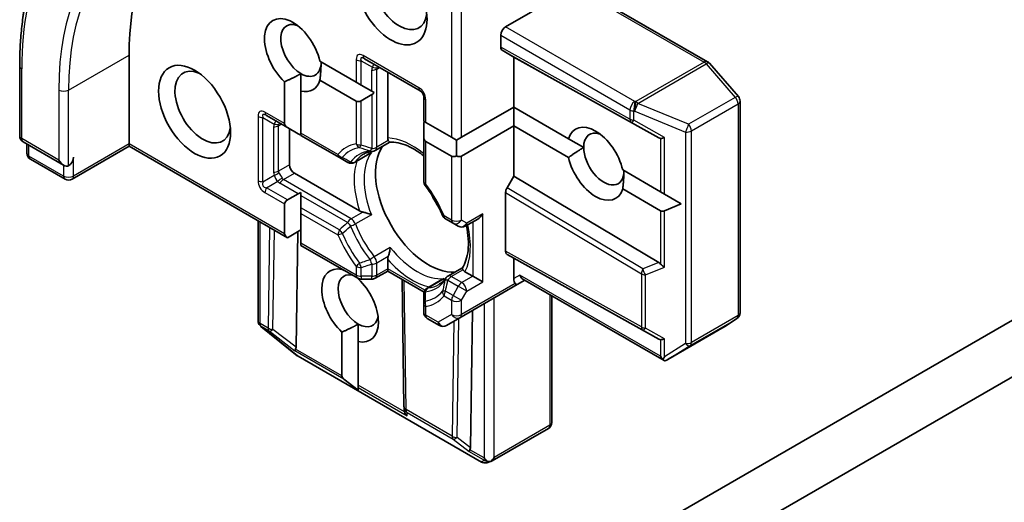
# Model space of a CAD drawing. Units: millimetres. Extents: x 72 to 10875, y 40 to 2569.
# Drawn here: x 1353 to 1395, y 871 to 892 of the extents above; entities that cross this region are included whole.
import ezdxf

# ---------------------------------------------------------------- set-up
doc = ezdxf.new("R2010")
doc.units = ezdxf.units.MM
doc.header["$LTSCALE"] = 5
doc.layers.add('Visible (ISO)', color=7, linetype='Continuous', lineweight=35)
doc.layers.add('Visible Narrow (ISO)', color=7, linetype='Continuous', lineweight=25)

msp = doc.modelspace()

# ---------------------------------------------------------------- linework, layer by layer
at = {"layer": 'Visible (ISO)'}
for p, q in [((1353.0882, 892.1314), (1353.4402, 894.7724)), ((1376.9295, 893.5446), (1373.9514, 891.8253)), ((1382.6781, 890.3177), (1377.8933, 893.0801)), ((1373.7393, 890.9469), (1373.7393, 891.4578)), ((1374.305, 890.5189), (1373.8015, 890.8096)), ((1357.688, 886.763), (1357.688, 890.6005)), ((1365.9298, 890.3328), (1367.4996, 889.4265)), ((1367.8618, 890.4422), (1370.2659, 889.0541)), ((1380.5651, 887.0295), (1374.305, 890.5189)), ((1374.305, 888.3551), (1374.305, 890.5189)), ((1352.9607, 887.1145), (1352.9607, 890.1356)), ((1368.8603, 887.0222), (1368.8603, 889.8657)), ((1384.007, 888.8084), (1382.7549, 890.2543)), ((1364.4055, 887.6401), (1364.4055, 889.4528)), ((1365.1126, 889.0446), (1365.1126, 889.8007)), ((1367.4996, 888.61), (1365.9298, 889.5163)), ((1367.4996, 889.4265), (1367.7118, 889.304)), ((1365.1126, 889.0446), (1365.1126, 887.2319)), ((1367.7118, 889.304), (1368.1703, 889.0393)), ((1368.1703, 889.0393), (1368.2755, 888.9785)), ((1367.7118, 888.631), (1368.1703, 888.8958)), ((1370.4159, 888.7943), (1370.4159, 887.7428)), ((1384.0802, 879.4702), (1384.0802, 888.612)), ((1372.0423, 887.0487), (1374.305, 888.3551)), ((1374.305, 888.3551), (1376.6698, 886.9898)), ((1374.305, 887.5386), (1374.305, 888.3551)), ((1363.6191, 887.9927), (1364.5298, 887.4669)), ((1370.4159, 887.7428), (1370.5038, 887.692)), ((1364.5298, 887.4669), (1364.9884, 887.2021)), ((1364.6176, 885.8648), (1364.6176, 887.4162)), ((1370.4159, 887.0698), (1370.4159, 887.5993)), ((1370.5038, 887.692), (1371.618, 887.0487)), ((1374.305, 887.5386), (1372.0423, 886.2322)), ((1376.6698, 886.1733), (1374.305, 887.5386)), ((1374.305, 885.3749), (1374.305, 887.5386)), ((1365.1126, 887.2319), (1365.1126, 887.1304)), ((1365.1126, 887.1304), (1366.7728, 886.1719)), ((1370.4159, 887.0698), (1370.4159, 885.1527)), ((1371.618, 886.2322), (1370.5038, 886.8755)), ((1371.618, 887.0487), (1371.8301, 886.9263)), ((1371.8301, 886.9263), (1372.0423, 887.0487)), ((1371.8301, 886.2533), (1371.8301, 886.9263)), ((1377.3247, 886.6117), (1376.6698, 886.9898)), ((1353.1107, 886.8547), (1354.8596, 885.845)), ((1353.2711, 886.3638), (1353.2711, 886.7621)), ((1357.688, 886.6615), (1355.2217, 885.2376)), ((1357.688, 886.6615), (1357.688, 886.763)), ((1364.5298, 882.7114), (1357.688, 886.6615)), ((1368.9512, 886.8445), (1368.3203, 886.4803)), ((1354.9217, 885.2376), (1353.4211, 886.104)), ((1366.7728, 886.1719), (1367.1295, 885.9659)), ((1367.4295, 885.9659), (1368.0639, 886.3322)), ((1379.0113, 885.638), (1380.6454, 884.6945)), ((1367.6458, 883.8716), (1364.8298, 885.4974)), ((1374.0136, 884.8702), (1374.305, 885.3749)), ((1380.5651, 881.6357), (1374.305, 885.3749)), ((1380.6454, 883.878), (1379.0113, 884.8215)), ((1364.5298, 884.3444), (1364.9884, 884.6092)), ((1365.1126, 884.6589), (1365.1126, 884.5374)), ((1365.1126, 884.5374), (1365.1126, 884.0079)), ((1373.9514, 882.1288), (1373.9514, 884.6611)), ((1380.6454, 884.6945), (1380.8151, 884.5965)), ((1381.5411, 884.1774), (1380.8151, 884.5965)), ((1364.4055, 882.8846), (1364.4055, 884.1712)), ((1365.1126, 884.0079), (1365.1126, 883.7629)), ((1381.5411, 884.1774), (1380.8151, 883.878)), ((1365.1126, 883.7629), (1365.1126, 882.4764)), ((1371.3548, 883.5264), (1371.6801, 883.3386)), ((1372.2094, 883.2063), (1372.7494, 883.518)), ((1363.257, 879.1287), (1363.257, 883.4463)), ((1364.5298, 882.7114), (1365.1126, 883.0479)), ((1371.6801, 883.3386), (1371.9094, 883.2063)), ((1364.8984, 877.9843), (1364.9736, 882.9677)), ((1365.1126, 882.4764), (1365.1126, 882.3749)), ((1367.5618, 880.9609), (1365.1126, 882.3749)), ((1368.8603, 881.3741), (1368.8603, 881.768)), ((1374.305, 881.8232), (1374.0136, 881.9914)), ((1374.305, 880.9448), (1374.305, 881.8232)), ((1374.305, 881.8232), (1380.5651, 878.3338)), ((1400.1912, 881.6634), (1354.9364, 855.5355)), ((1366.8804, 881.3379), (1366.8804, 881.3543)), ((1368.8603, 881.3741), (1368.8603, 881.2726)), ((1372.0876, 881.4121), (1371.4567, 881.0478)), ((1367.5875, 880.9476), (1367.5875, 880.9296)), ((1367.7118, 880.9207), (1368.1703, 880.9207)), ((1368.8603, 881.2726), (1368.3203, 880.9609)), ((1370.4305, 880.3661), (1368.8603, 881.2726)), ((1369.5628, 875.402), (1369.481, 880.9143)), ((1372.5372, 881.0475), (1372.1961, 881.2445)), ((1372.5372, 881.0475), (1372.9615, 880.8025)), ((1380.7989, 877.4009), (1374.695, 880.925)), ((1370.5659, 880.5335), (1371.2003, 880.8998)), ((1371.9801, 879.2562), (1374.455, 880.685)), ((1374.455, 880.685), (1374.7828, 880.8743)), ((1370.4159, 880.2737), (1370.4159, 879.8619)), ((1375.9485, 880.2013), (1375.9485, 874.7306)), ((1370.4159, 879.8619), (1370.4159, 879.4862)), ((1371.0973, 878.9197), (1370.5659, 879.2264)), ((1371.3973, 878.9197), (1371.9801, 879.2562)), ((1372.4291, 873.6364), (1372.5186, 879.567)), ((1383.4057, 878.8634), (1383.9455, 879.2199)), ((1363.349, 878.9126), (1363.3644, 878.8977)), ((1364.9491, 877.6154), (1363.3839, 878.8805)), ((1367.5875, 878.226), (1367.5875, 878.9822)), ((1380.9583, 877.4498), (1383.3904, 878.854)), ((1366.8804, 876.7473), (1366.8804, 878.6342)), ((1358.9608, 855.4095), (1397.9931, 877.9448)), ((1367.5875, 878.226), (1367.5875, 876.339)), ((1372.9047, 873.018), (1364.9877, 877.5889)), ((1367.5875, 876.1213), (1366.9652, 876.6003)), ((1367.5875, 876.339), (1367.5875, 876.2411)), ((1367.5875, 876.1213), (1367.5875, 876.2411)), ((1369.5701, 875.2712), (1369.5633, 875.3891)), ((1375.7985, 874.4708), (1373.3664, 873.0666)), ((1373.333, 873.0518), (1373.146, 872.9921))]:
    msp.add_line(p, q, dxfattribs=at)
for centre, start, end in [((1382.5281, 890.0579), 40.89339, 60), ((1370.1159, 888.7943), 0, 60), ((1383.7802, 888.612), 0, 40.89339), ((1353.2607, 887.1145), 180, 240), ((1368.1703, 886.7401), 275.81979, 300), ((1353.5711, 886.3638), 180, 240), ((1367.2795, 886.2258), 240, 300), ((1355.0717, 885.4974), 240, 300), ((1370.7159, 885.1527), 180, 216.84747), ((1371.5048, 883.7863), 203.15252, 240), ((1372.0594, 883.4661), 240, 300), ((1367.7118, 881.2207), 240, 270), ((1368.1703, 881.2207), 270, 300), ((1371.6067, 880.788), 120, 144.18021), ((1370.7159, 880.2737), 120, 180.00001), ((1370.7159, 879.4862), 180, 240), ((1383.7802, 879.4702), 303.43562, 0), ((1363.557, 879.1287), 180, 226.10211), ((1363.5725, 879.1138), 226.10211, 231.05172), ((1371.2473, 879.1795), 240, 300), ((1383.2404, 879.1138), 300, 303.43562), ((1365.1377, 877.8487), 231.05172, 240), ((1369.8628, 875.4064), 180.84996, 183.31121), ((1375.6485, 874.7306), 300, 0), ((1373.0547, 873.2778), 240, 287.72814)]:
    msp.add_arc(centre, 0.3, start, end, dxfattribs=at)
for centre, major_axis, ratio, start_param, end_param in [((1368.2946, 884.4768), (-7.5, 12.9904), 0.5773503, 0.177095, 0.7853982), ((1369.0017, 893.05), (1.1, -1.9053), 0.5773503, 3.8470257, 7.9104954), ((1369.3553, 893.2541), (0.85, -1.4722), 0.5773503, 4.1189104, 6.9305928), ((1364.7591, 890.6005), (-0.8648, 1.4978), 0.5773503, 4.2202783, 8.3460923), ((1365.1126, 890.8046), (-0.6147, 1.0648), 0.5773503, 5.6847778, 8.6393798), ((1373.9514, 891.5803), (0.15, 0.2598), 0.5773503, 0.7853982, 2.3561945), ((1373.9514, 891.0694), (-0.15, -0.2598), 0.5773503, 5.4976379, 6.2831107), ((1365.1126, 890.8046), (0.6148, -1.0648), 0.5773503, 5.4977871, 7.0685835), ((1360.87, 888.3551), (0.85, -1.4722), 0.5773503, 2.4941852, 6.9305928), ((1364.7591, 890.6005), (0.8648, -1.4978), 0.5773503, 5.7910746, 6.775296), ((1367.7118, 888.9774), (-0.2121, -0.3674), 0.5773503, 0, 0.7853982), ((1368.1703, 889.2422), (-0.2121, -0.3674), 0.5773503, 0.7853982, 1.1437177), ((1370.7159, 887.7725), (-0.2121, -0.3674), 0.5773503, 5.1394676, 5.4977871), ((1364.8298, 887.6401), (-0.4243, 0), 0.5773503, 0, 0.7853982), ((1377.8405, 885.9057), (-0.8648, 1.4978), 0.5773503, 4.2202783, 6.775296), ((1378.1941, 886.1098), (-0.6148, 1.0648), 0.5773503, 5.6847778, 7.0685835), ((1365.2884, 887.3753), (-0.4243, 0), 0.5773503, 0.7853982, 1.1437177), ((1370.7159, 887.243), (-0.2121, -0.3674), 0.5773503, 5.4977871, 6.2831853), ((1380.3626, 887.4888), (0.3227, -0.477), 0.3026251, 5.7431201, 6.0602861), ((1380.8575, 887.2087), (-0.2921, -0.1703), 0.4024987, 0.5548759, 1.1983771), ((1370.628, 884.191), (-1.625, 2.8146), 0.5773503, 0.265163, 2.8764297), ((1378.1941, 886.1098), (0.6148, -1.0648), 0.5773503, 3.9269908, 7.0685835), ((1354.8596, 886.1914), (0.2121, -0.3674), 0.5773503, 4.712389, 6.2831853), ((1355.0717, 886.069), (-0.15, -0.2598), 0.5773503, 0.7853982, 2.3561945), ((1371.8301, 886.5997), (-0.2121, -0.3674), 0.5773503, 0, 0.7853982), ((1371.8301, 886.5997), (0.2121, -0.3674), 0.5773503, 5.4977871, 6.2831853), ((1377.8405, 885.9057), (0.8648, -1.4978), 0.5773503, 4.2202783, 6.775296), ((1364.8298, 885.7424), (0.15, -0.2598), 0.5773503, 3.9269908, 5.4977871), ((1374.1636, 884.7835), (0.15, 0.2598), 0.5773503, 1.5705724, 2.3560452), ((1364.8298, 884.1712), (-0.4243, 0), 0.5773503, 5.4977871, 6.2831853), ((1365.2884, 884.436), (-0.4243, 0), 0.5773503, 5.1394676, 5.4977871), ((1371.7241, 884.8238), (-0.85, 1.4722), 0.5773503, 1.40444, 1.7371527), ((1372.7494, 883.8644), (-0.2121, -0.3674), 0.5773503, 0.7853982, 1.5707963), ((1380.8575, 884.2454), (-0.2121, -0.3674), 0.5773503, 0, 0.6435011), ((1364.8298, 882.8846), (-0.4243, 0), 0.5773503, 0, 0.7853982), ((1374.1636, 882.2513), (-0.15, -0.2598), 0.5773503, 5.4976379, 6.2831107), ((1367.2339, 879.7819), (-0.8648, 1.4978), 0.5773503, 5.7910746, 8.3460923), ((1380.3626, 881.4103), (-0.3524, 0.0354), 0.8001954, 3.8652209, 4.1823869), ((1380.8575, 881.6088), (-0.2848, 0.1926), 0.4900103, 1.1054507, 1.7489518), ((1367.5875, 879.9861), (-0.6147, 1.0648), 0.5773503, 5.7946065, 8.6393798), ((1367.2339, 879.7819), (0.8648, -1.4978), 0.5773503, 5.7910746, 8.3460923), ((1374.5171, 881.0673), (0.0975, 0.3639), 0.5176381, 2.0484546, 2.8338528), ((1374.7828, 881.2207), (0, -0.32), 0.7174389, 5.1050881, 5.8904862), ((1374.305, 880.9448), (0.15, -0.2598), 0.2391463, 5.4977871, 6.2831853), ((1367.5875, 879.9861), (0.6148, -1.0648), 0.5773503, 5.4977871, 6.8815928), ((1364.6019, 878.3894), (0.2517, -0.518), 0.3026251, 0.2228992, 0.5400652), ((1380.3626, 878.7931), (0.3227, -0.477), 0.3026251, 5.7431201, 6.0602861), ((1380.8575, 878.513), (-0.2921, -0.1703), 0.4024987, 0.5548759, 1.1983771), ((1365.0212, 878.0656), (0.1674, 0.2497), 0.1137262, 2.3638175, 3.0073186), ((1380.8575, 877.7135), (0.2121, -0.3674), 0.5773503, 4.712389, 5.1214592), ((1380.8575, 877.7398), (-0.2971, -0.5358), 0.0782185, 1.0542996, 1.2887308), ((1380.8203, 877.7165), (-0.4917, -0.2954), 0.5227383, 1.297431, 1.5721578), ((1367.3046, 876.7473), (-0.4243, 0), 0.5773503, 0, 0.6435011), ((1369.866, 875.3501), (-0.1456, -0.3229), 0.8001954, 5.2907241, 5.5595571), ((1369.8709, 875.2657), (-0.1668, 0.2706), 0.9268026, 1.3125137, 1.9560148), ((1372.5519, 873.7178), (0.1674, 0.2497), 0.1137262, 2.3638175, 3.0073186), ((1372.1325, 874.0415), (0.2517, -0.518), 0.3026251, 0.2228992, 0.5400652), ((1373.2443, 873.318), (0.2121, -0.3674), 0.5773503, 4.712389, 5.121459), ((1373.2216, 873.3312), (0.3735, -0.0401), 0.7530193, 4.3231182, 4.5575493), ((1373.2443, 873.3425), (-0.2121, -0.3674), 0.5773503, 1.0254777, 1.5707963), ((1373.2284, 873.3333), (0.1217, -0.275), 0.7530193, 6.1238818, 6.3639614)]:
    msp.add_ellipse(centre, major_axis=major_axis, ratio=ratio, start_param=start_param, end_param=end_param, dxfattribs=at)
msp.add_ellipse((1360.5164, 888.151), major_axis=(1.1, -1.9053), ratio=0.5773503, dxfattribs=at)
for points, knots in [([(1352.9607, 890.1356), (1352.9607, 890.2737), (1352.9624, 890.4109), (1352.9692, 890.6834), (1352.9743, 890.8186), (1352.9879, 891.087), (1352.9964, 891.2202), (1353.0168, 891.4844), (1353.0287, 891.6154), (1353.0559, 891.8751), (1353.0712, 892.0039), (1353.0882, 892.1314)], [3.14159265, 3.14159265, 3.14159265, 3.14159265, 3.16997972, 3.16997972, 3.19836678, 3.19836678, 3.22675384, 3.22675384, 3.25514091, 3.25514091, 3.28352797, 3.28352797, 3.28352797, 3.28352797]), ([(1368.8857, 886.9081), (1368.8827, 886.9135), (1368.88, 886.9191), (1368.8668, 886.9507), (1368.8603, 886.9877), (1368.8603, 887.0222)], [0.125076059, 0.125076059, 0.125076059, 0.125076059, 0.127814785, 0.127814785, 0.140513066, 0.140513066, 0.140513066, 0.140513066]), ([(1368.9472, 886.8443), (1368.9429, 886.8441), (1368.9382, 886.8454), (1368.9218, 886.855), (1368.9089, 886.8698), (1368.8921, 886.8969), (1368.8889, 886.9023), (1368.8857, 886.9081)], [0.015501113, 0.015501113, 0.015501113, 0.015501113, 0.023175232, 0.023175232, 0.04048552, 0.04048552, 0.044385084, 0.044385084, 0.044385084, 0.044385084]), ([(1367.8181, 886.3215), (1367.8405, 886.3344), (1367.8635, 886.3464), (1367.9107, 886.3683), (1367.9348, 886.3783), (1367.9844, 886.3964), (1368.0099, 886.4044), (1368.0621, 886.4186), (1368.0889, 886.4246), (1368.1438, 886.4347), (1368.1719, 886.4387), (1368.2008, 886.4416)], [3.92699082, 3.92699082, 3.92699082, 3.92699082, 3.9777205, 3.9777205, 4.02845019, 4.02845019, 4.07917987, 4.07917987, 4.12990956, 4.12990956, 4.18063924, 4.18063924, 4.18063924, 4.18063924]), ([(1368.9472, 886.8443), (1369.0598, 886.8502), (1369.1823, 886.8403), (1369.4433, 886.7851), (1369.5816, 886.7397), (1369.8669, 886.6129), (1370.0138, 886.5315), (1370.2463, 886.3764), (1370.3313, 886.3142), (1370.4159, 886.2467)], [4.21329134, 4.21329134, 4.21329134, 4.21329134, 4.40555329, 4.40555329, 4.59781524, 4.59781524, 4.79007719, 4.79007719, 4.90068439, 4.90068439, 4.90068439, 4.90068439]), ([(1368.0639, 886.3322), (1368.0937, 886.3494), (1368.1225, 886.3696), (1368.1506, 886.3929), (1368.1514, 886.3936), (1368.1523, 886.3943)], [0.1012443086, 0.1012443086, 0.1012443086, 0.1012443086, 0.109993893, 0.109993893, 0.1102699567, 0.1102699567, 0.1102699567, 0.1102699567]), ([(1371.229, 883.6683), (1371.1898, 883.7599), (1371.1482, 883.8511), (1371.0603, 884.0321), (1371.014, 884.1218), (1370.917, 884.2994), (1370.8664, 884.3871), (1370.7611, 884.5598), (1370.7065, 884.6448), (1370.5937, 884.8115), (1370.5356, 884.8931), (1370.4758, 884.9728)], [0.58033164, 0.58033164, 0.58033164, 0.58033164, 0.66235825, 0.66235825, 0.74438486, 0.74438486, 0.82641147, 0.82641147, 0.90843808, 0.90843808, 0.99046469, 0.99046469, 0.99046469, 0.99046469]), ([(1367.7827, 883.8218), (1367.7735, 883.8237), (1367.7647, 883.8257), (1367.7176, 883.8377), (1367.6757, 883.8543), (1367.6458, 883.8716)], [0.125076059, 0.125076059, 0.125076059, 0.125076059, 0.127814785, 0.127814785, 0.140513066, 0.140513066, 0.140513066, 0.140513066]), ([(1368.1523, 883.7033), (1368.1514, 883.7037), (1368.1506, 883.7041), (1368.0909, 883.7303), (1368.0242, 883.7549), (1367.907, 883.7918), (1367.8579, 883.8052), (1367.8027, 883.8177), (1367.7926, 883.8198), (1367.7827, 883.8218)], [-0.000337696, -0.000337696, -0.000337696, -0.000337696, 0, 0, 0.023175232, 0.023175232, 0.04048552, 0.04048552, 0.044385084, 0.044385084, 0.044385084, 0.044385084]), ([(1372.256, 883.2331), (1372.2569, 883.2286), (1372.2579, 883.2241), (1372.299, 883.0288), (1372.3249, 882.8428), (1372.3478, 882.4889), (1372.3449, 882.3209), (1372.3121, 882.0104), (1372.2822, 881.8679), (1372.1995, 881.6143), (1372.1468, 881.5033), (1372.0854, 881.4087)], [6.00870701, 6.00870701, 6.00870701, 6.00870701, 6.01323515, 6.01323515, 6.2054971, 6.2054971, 6.39775905, 6.39775905, 6.590021, 6.590021, 6.78228295, 6.78228295, 6.78228295, 6.78228295]), ([(1368.8857, 881.9115), (1368.8889, 881.921), (1368.8921, 881.9308), (1368.9089, 881.9849), (1368.9218, 882.0341), (1368.9484, 882.1541), (1368.9605, 882.2241), (1368.9676, 882.2889), (1368.9677, 882.2898), (1368.9678, 882.2908)], [0.073709419, 0.073709419, 0.073709419, 0.073709419, 0.076897284, 0.076897284, 0.091048315, 0.091048315, 0.109993893, 0.109993893, 0.110269957, 0.110269957, 0.110269957, 0.110269957]), ([(1368.8603, 881.768), (1368.8603, 881.8026), (1368.8668, 881.8471), (1368.88, 881.8939), (1368.8827, 881.9026), (1368.8857, 881.9115)], [0.046570546, 0.046570546, 0.046570546, 0.046570546, 0.059268827, 0.059268827, 0.062007553, 0.062007553, 0.062007553, 0.062007553]), ([(1372.1099, 881.3235), (1372.1065, 881.3292), (1372.1034, 881.3347), (1372.0883, 881.3628), (1372.082, 881.3813), (1372.0819, 881.4004), (1372.0831, 881.4051), (1372.0854, 881.4087)], [0.073709419, 0.073709419, 0.073709419, 0.073709419, 0.076897284, 0.076897284, 0.091048315, 0.091048315, 0.097321849, 0.097321849, 0.097321849, 0.097321849]), ([(1371.3635, 880.9636), (1371.3465, 880.9401), (1371.329, 880.9177), (1371.2928, 880.8752), (1371.2742, 880.8551), (1371.2359, 880.8169), (1371.2162, 880.7989), (1371.1757, 880.7649), (1371.155, 880.749), (1371.1124, 880.7192), (1371.0905, 880.7052), (1371.0681, 880.6923)], [0.53174974, 0.53174974, 0.53174974, 0.53174974, 0.58247942, 0.58247942, 0.63320911, 0.63320911, 0.68393879, 0.68393879, 0.73466848, 0.73466848, 0.78539816, 0.78539816, 0.78539816, 0.78539816]), ([(1371.2983, 880.9453), (1371.2973, 880.9449), (1371.2962, 880.9445), (1371.262, 880.9319), (1371.2301, 880.917), (1371.2003, 880.8998)], [-0.000337696, -0.000337696, -0.000337696, -0.000337696, 0, 0, 0.010702954, 0.010702954, 0.010702954, 0.010702954]), ([(1372.1961, 881.2445), (1372.1661, 881.2617), (1372.1374, 881.2859), (1372.1166, 881.3131), (1372.1131, 881.3182), (1372.1099, 881.3235)], [0.046570546, 0.046570546, 0.046570546, 0.046570546, 0.059268827, 0.059268827, 0.062007553, 0.062007553, 0.062007553, 0.062007553]), ([(1380.7473, 877.455), (1380.75, 877.4505), (1380.7527, 877.4463), (1380.7681, 877.4246), (1380.7852, 877.4084), (1380.8114, 877.394), (1380.8244, 877.3899), (1380.8363, 877.3893)], [0.250886766, 0.250886766, 0.250886766, 0.250886766, 0.252877969, 0.252877969, 0.261958418, 0.261958418, 0.268388032, 0.268388032, 0.268388032, 0.268388032]), ([(1373.1341, 873.0595), (1373.1397, 873.0574), (1373.1454, 873.0555), (1373.1816, 873.0444), (1373.2138, 873.0395), (1373.2665, 873.0391), (1373.2929, 873.0419), (1373.3157, 873.0473)], [0.381031219, 0.381031219, 0.381031219, 0.381031219, 0.382741903, 0.382741903, 0.391761654, 0.391761654, 0.398553638, 0.398553638, 0.398553638, 0.398553638])]:
    msp.add_open_spline(points, degree=3, knots=knots, dxfattribs=at)
for points in [[(1365.982, 890.3027), (1365.982, 889.9547), (1365.9298, 889.5163)], [(1365.1126, 889.8007), (1364.8113, 889.6268), (1364.4055, 889.4528)], [(1376.6698, 886.1733), (1377.0234, 886.4377), (1377.3247, 886.6117)], [(1379.0635, 885.6078), (1379.0635, 885.2599), (1379.0113, 884.8215)], [(1366.8804, 881.3379), (1366.9399, 881.3123), (1366.9972, 881.2868)], [(1367.5875, 878.9822), (1367.2862, 878.8082), (1366.8804, 878.6342)]]:
    msp.add_open_spline(points, degree=2, dxfattribs=at)
at = {"layer": 'Visible Narrow (ISO)'}
for p, q in [((1372.0423, 887.0487), (1372.0423, 895.0504)), ((1371.618, 894.704), (1371.618, 887.0487)), ((1377.7433, 893.0653), (1382.5281, 890.3028)), ((1379.5376, 888.6001), (1373.9514, 891.8253)), ((1373.7393, 891.4578), (1379.3255, 888.2327)), ((1379.3255, 887.8332), (1373.7393, 890.9469)), ((1373.8015, 890.8096), (1379.3902, 887.6944)), ((1355.0717, 889.09), (1357.688, 890.6005)), ((1367.4996, 890.4063), (1367.4996, 889.4265)), ((1367.7118, 889.304), (1367.7118, 890.3556)), ((1367.7118, 890.3556), (1368.1992, 890.0741)), ((1370.2038, 889.1914), (1367.7996, 890.5795)), ((1382.5281, 890.3028), (1379.5737, 888.5971)), ((1353.0486, 886.992), (1353.0486, 890.0131)), ((1368.1703, 889.0393), (1368.1703, 889.9473)), ((1368.3825, 889.998), (1368.5067, 890.0698)), ((1368.3825, 886.6176), (1368.3825, 889.998)), ((1379.6686, 888.5165), (1382.6229, 890.2222)), ((1382.6229, 890.2222), (1383.8751, 888.7763)), ((1354.6474, 889.09), (1354.6474, 886.069)), ((1355.0717, 885.824), (1355.0717, 889.09)), ((1367.4996, 888.61), (1367.4996, 886.7647)), ((1367.7118, 886.714), (1367.7118, 888.631)), ((1368.1703, 888.8958), (1368.1703, 886.5669)), ((1370.5038, 887.692), (1370.5038, 888.6718)), ((1379.5737, 888.5971), (1379.5376, 888.6001)), ((1383.8751, 888.7763), (1381.8598, 887.6128)), ((1379.3255, 888.2327), (1379.3255, 887.8332)), ((1379.4952, 888.1837), (1379.5313, 888.1807)), ((1379.4952, 887.7842), (1379.4952, 888.1837)), ((1379.5313, 888.1807), (1381.7226, 887.277)), ((1381.8598, 887.6128), (1379.6686, 888.5165)), ((1381.9771, 887.326), (1383.9924, 888.4895)), ((1383.9924, 888.4895), (1383.9924, 879.3477)), ((1363.257, 887.9568), (1363.257, 885.1807)), ((1363.4691, 885.13), (1363.4691, 887.9061)), ((1363.4691, 887.9061), (1363.9566, 887.6246)), ((1364.4055, 887.6401), (1363.557, 888.13)), ((1380.8151, 887.0372), (1379.4952, 887.7842)), ((1363.9277, 887.4978), (1363.9277, 885.5382)), ((1364.1398, 887.5486), (1364.2641, 887.6203)), ((1364.1398, 885.589), (1364.1398, 887.5486)), ((1379.3902, 887.6944), (1380.5651, 887.0295)), ((1381.9771, 878.1842), (1381.9771, 887.326)), ((1354.6474, 886.069), (1353.0486, 886.992)), ((1366.7107, 886.3092), (1365.1126, 887.2319)), ((1368.8857, 886.9081), (1368.3825, 886.6176)), ((1370.5038, 885.0302), (1370.5038, 886.8755)), ((1380.6454, 887.002), (1380.6454, 884.6945)), ((1380.8151, 884.5965), (1380.8151, 887.0372)), ((1381.7226, 887.277), (1381.7226, 878.1352)), ((1353.3589, 886.2413), (1353.3589, 886.7114)), ((1357.688, 886.763), (1355.2838, 885.3749)), ((1364.4055, 882.8846), (1357.688, 886.763)), ((1354.8596, 885.3749), (1353.3589, 886.2413)), ((1355.2838, 885.3749), (1355.2838, 886.1914)), ((1367.4623, 885.996), (1368.1523, 886.3943)), ((1371.618, 886.2322), (1371.618, 883.476)), ((1372.0423, 883.476), (1372.0423, 886.2322)), ((1354.8596, 885.845), (1354.8596, 885.3749)), ((1364.6176, 885.8648), (1364.1398, 885.589)), ((1363.4691, 885.13), (1363.9566, 885.4114)), ((1364.352, 885.2215), (1364.8298, 885.4974)), ((1367.2795, 883.5313), (1364.352, 885.2215)), ((1363.6191, 884.8702), (1364.1066, 885.1516)), ((1364.5298, 884.3444), (1363.6191, 884.8702)), ((1364.9884, 884.6092), (1364.202, 885.0632)), ((1379.8852, 881.3631), (1374.0136, 884.8702)), ((1363.557, 884.6611), (1364.4055, 884.1712)), ((1365.1126, 884.5374), (1367.1295, 883.373)), ((1373.9514, 884.6611), (1379.8204, 881.1555)), ((1366.7728, 883.0494), (1365.1126, 884.0079)), ((1365.1126, 883.7629), (1366.7107, 882.8403)), ((1367.7827, 883.8218), (1367.2795, 883.5313)), ((1368.1523, 883.7033), (1367.4623, 883.305)), ((1371.618, 883.476), (1371.2927, 883.6638)), ((1372.2716, 883.3436), (1372.0423, 883.476)), ((1372.9615, 883.7419), (1372.2716, 883.3436)), ((1372.9615, 880.8025), (1372.9615, 883.7419)), ((1380.6454, 883.878), (1380.6454, 881.5705)), ((1380.8151, 881.4373), (1380.8151, 883.878)), ((1363.3448, 879.0063), (1363.3448, 883.3955)), ((1363.7564, 883.1579), (1363.6908, 878.8065)), ((1363.9029, 878.7528), (1363.9675, 883.036)), ((1372.5372, 883.3955), (1372.5372, 881.0475)), ((1367.4996, 881.0982), (1365.1126, 882.4764)), ((1368.9678, 882.2908), (1368.2779, 881.8924)), ((1368.3825, 881.6209), (1368.8857, 881.9115)), ((1379.8204, 878.8574), (1373.9514, 882.1288)), ((1374.0136, 881.9914), (1379.8852, 878.7186)), ((1367.4996, 881.4738), (1367.4996, 881.0982)), ((1367.7118, 881.0475), (1367.7118, 881.4231)), ((1368.1703, 881.5702), (1368.1703, 881.0475)), ((1368.3825, 881.0982), (1368.3825, 881.6209)), ((1368.8603, 881.3741), (1368.3825, 881.0982)), ((1370.4696, 880.445), (1368.8603, 881.3741)), ((1380.5651, 881.6357), (1379.8852, 881.3631)), ((1379.9901, 881.1065), (1380.8151, 881.4373)), ((1367.7118, 881.0475), (1367.7118, 880.9207)), ((1368.1703, 881.0475), (1367.7118, 881.0475)), ((1368.1703, 880.9207), (1368.1703, 881.0475)), ((1370.6084, 880.5469), (1371.2983, 880.9453)), ((1371.6067, 881.033), (1372.1099, 881.3235)), ((1372.0594, 880.7716), (1371.6067, 881.033)), ((1372.5372, 881.0475), (1372.0594, 880.7716)), ((1374.5707, 881.0982), (1374.305, 880.9448)), ((1380.6454, 877.591), (1374.5707, 881.0982)), ((1379.8204, 881.1555), (1379.8204, 878.8574)), ((1379.9901, 878.8084), (1379.9901, 881.1065)), ((1369.6506, 875.284), (1369.5678, 880.8641)), ((1371.4567, 880.8746), (1371.9094, 880.6133)), ((1371.9094, 880.6133), (1371.6801, 880.2161)), ((1372.2716, 880.4042), (1371.9094, 880.6133)), ((1374.3671, 880.7358), (1372.0423, 879.3935)), ((1372.2716, 880.4042), (1372.9615, 880.8025)), ((1371.2927, 880.1949), (1371.618, 880.0071)), ((1371.6801, 880.2161), (1371.3548, 880.4039)), ((1371.6801, 880.2161), (1372.0423, 880.0071)), ((1372.0423, 880.0071), (1372.2716, 880.4042)), ((1373.4565, 873.2201), (1373.4565, 880.1085)), ((1375.8606, 880.252), (1375.8606, 874.6081)), ((1370.5038, 879.3638), (1370.5038, 879.7394)), ((1371.618, 880.0071), (1371.618, 879.3935)), ((1372.0423, 879.3935), (1372.0423, 880.0071)), ((1373.0322, 879.8636), (1373.0322, 873.1955)), ((1371.0352, 879.057), (1370.5038, 879.3638)), ((1371.618, 879.3935), (1371.0352, 879.057)), ((1371.853, 874.0812), (1371.9306, 879.2276)), ((1381.9201, 878.05), (1383.9353, 879.2136)), ((1383.9924, 879.3477), (1381.9771, 878.1842)), ((1383.9353, 879.2136), (1383.3955, 878.8571)), ((1363.6908, 878.8065), (1363.3448, 879.0063)), ((1363.3873, 878.8838), (1363.7332, 878.6841)), ((1363.4027, 878.8689), (1363.3873, 878.8838)), ((1364.9679, 877.6038), (1363.4027, 878.8689)), ((1371.7158, 879.1036), (1371.6408, 874.1349)), ((1380.8151, 878.3415), (1379.9901, 878.8084)), ((1383.3955, 878.8571), (1380.9754, 877.4599)), ((1363.7332, 878.6841), (1364.8515, 877.8207)), ((1364.8984, 877.9843), (1363.9029, 878.7528)), ((1379.8852, 878.7186), (1380.5651, 878.3338)), ((1380.6454, 878.3063), (1380.6454, 877.591)), ((1380.8151, 877.5683), (1380.8151, 878.3415)), ((1381.7226, 878.1352), (1380.8151, 877.5683)), ((1380.9754, 877.4599), (1381.9201, 878.05)), ((1366.9652, 876.6003), (1364.8515, 877.8207)), ((1366.8804, 876.7473), (1364.882, 877.901)), ((1372.885, 873.0329), (1364.9679, 877.6038)), ((1369.5858, 875.1853), (1367.5875, 876.339)), ((1367.5875, 876.2411), (1369.7012, 875.0207)), ((1371.6408, 874.1349), (1369.6506, 875.284)), ((1369.693, 875.1615), (1371.6833, 874.0124)), ((1369.7012, 875.0207), (1369.693, 875.1615)), ((1375.8606, 874.6081), (1373.4565, 873.2201)), ((1371.6833, 874.0124), (1372.3822, 873.4728)), ((1372.4291, 873.6364), (1371.853, 874.0812)), ((1372.3822, 873.4728), (1373.0519, 873.0862)), ((1373.0322, 873.1955), (1372.4127, 873.5532)), ((1373.0519, 873.0862), (1372.885, 873.0329))]:
    msp.add_line(p, q, dxfattribs=at)
for centre, start, end in [((1369.9038, 888.6718), 0, 60), ((1363.857, 885.1807), 180, 240)]:
    msp.add_arc(centre, 0.6, start, end, dxfattribs=at)
for centre, major_axis, ratio, start_param, end_param in [((1365.5411, 882.887), (-8.8949, 15.4065), 0.5773503, 5.4977871, 6.9266482), ((1365.4662, 882.8438), (-8.7806, 15.2084), 0.5773503, 5.4977871, 7.0685835), ((1365.4662, 882.8438), (-7.65, 13.2502), 0.5773503, 5.4977871, 7.0685835), ((1365.6783, 882.9663), (-7.5, 12.9904), 0.5773503, 0, 0.7853982), ((1368.0996, 889.7135), (-0.5196, 0.9), 0.3333333, 5.7595865, 6.8067841), ((1367.7118, 890.5288), (0.3, 0), 0.5773503, 3.9269908, 4.712389), ((1368.3118, 889.8359), (-0.6124, 0.6454), 0.1894955, 5.7141319, 6.7613294), ((1368.0118, 890.702), (-0.15, -0.2598), 0.5773503, 5.4977871, 6.2831853), ((1382.5281, 890.0579), (0.15, 0.2598), 0.5773503, 0, 0.7853982), ((1382.5281, 890.0579), (0.15, -0.2598), 0.5773503, 1.8925469, 2.3561945), ((1382.5281, 890.0579), (0.2268, 0.1964), 0.2581989, 0, 0.930274), ((1353.2607, 890.1356), (-0.3, 0), 0.5773503, 0, 0.7853982), ((1369.0189, 889.9473), (-0.8485, 0), 0.5773503, 6.0213859, 6.2831853), ((1368.1703, 890.1205), (0.3, 0), 0.5773503, 4.712389, 5.4977871), ((1368.4189, 889.7741), (-0.1578, 0.4009), 0.3983362, 5.8191769, 6.8663745), ((1368.1992, 890.2473), (0.2721, -0.1263), 0.5398878, 4.9578973, 5.7768142), ((1369.0189, 890.1205), (-0.6342, -0.1423), 0.3689725, 5.9388116, 6.200611), ((1368.4189, 889.7741), (0.1118, 0.3947), 0.3088144, 0.6416595, 0.831197), ((1354.8596, 889.2125), (-0.3, 0), 0.5773503, 0.7853982, 2.3561945), ((1370.4159, 889.3139), (-0.15, -0.2598), 0.5773503, 5.4977871, 6.2831853), ((1370.7159, 888.7943), (-0.3, 0), 0.5773503, 0, 0.7853982), ((1379.5376, 888.3551), (-0.15, -0.2598), 0.5773503, 3.9269908, 5.4977871), ((1379.5376, 888.3551), (-0.0247, -0.299), 0.1154701, 3.7618421, 5.3326385), ((1379.5737, 888.3522), (0.0247, 0.299), 0.1154701, 0.6202495, 2.1910458), ((1379.5737, 888.3522), (-0.15, 0.2598), 0.5773503, 5.0341395, 5.4977871), ((1383.7802, 888.612), (0.2268, 0.1964), 0.2581989, 0, 0.930274), ((1383.7802, 888.612), (0.15, -0.2598), 0.5773503, 0.7853982, 1.8925469), ((1383.7802, 888.612), (0.3, 0), 0.5773503, 5.4977871, 6.2831853), ((1363.857, 887.264), (-0.5196, 0.9), 0.3333333, 5.7595865, 6.8067841), ((1379.5376, 888.3551), (0.3, 0), 0.5773503, 3.9269908, 4.5704919), ((1379.5737, 888.3522), (0.1144, 0.2773), 0.1072113, 4.0908377, 5.389977), ((1363.4691, 888.0793), (0.3, 0), 0.5773503, 3.9269908, 4.712389), ((1364.0691, 887.3865), (-0.6124, 0.6454), 0.1894955, 5.7141319, 6.7613294), ((1363.7691, 888.2525), (-0.15, -0.2598), 0.5773503, 5.4977871, 6.2831853), ((1364.1762, 887.3246), (-0.1578, 0.4009), 0.3983362, 5.8191769, 6.8663745), ((1379.5376, 887.9557), (-0.1461, -0.262), 0.5872385, 5.4889981, 6.2744709), ((1379.5376, 887.9557), (-0.3, 0), 0.5773503, 0.7853982, 1.4288993), ((1379.5376, 887.9557), (-0.1478, -0.2611), 0.1923491, 0.0071878, 0.9678548), ((1364.7762, 887.4978), (-0.8485, 0), 0.5773503, 6.0213859, 6.2831853), ((1363.9277, 887.671), (0.3, 0), 0.5773503, 4.712389, 5.4977871), ((1363.9566, 887.7978), (0.2721, -0.1263), 0.5398878, 4.9578973, 5.7768142), ((1364.7762, 887.671), (-0.6342, -0.1423), 0.3689725, 5.9388116, 6.200611), ((1364.1762, 887.3246), (0.1118, 0.3947), 0.3088144, 0.6416595, 0.831197), ((1381.765, 887.4485), (-0.1144, -0.2773), 0.1072113, 0.9492451, 2.2483843), ((1381.765, 887.4485), (0.3, 0), 0.5773503, 4.5704919, 5.4977871), ((1381.765, 887.4485), (-0.15, 0.2598), 0.5773503, 3.9269908, 5.0341395), ((1353.2607, 887.1145), (-0.3, 0), 0.5773503, 0, 0.7853982), ((1353.2607, 887.1145), (-0.15, -0.2598), 0.5773503, 5.4977871, 6.2831853), ((1369.9209, 883.7828), (-1.775, 3.0744), 0.5773503, 5.2993034, 5.9340278), ((1369.0017, 883.252), (-1.9371, 3.3552), 0.5773503, 6.0781188, 6.4882518), ((1369.0638, 883.2879), (-1.8311, 3.1715), 0.5773503, 6.0781188, 6.4882518), ((1369.2931, 883.4203), (-1.6689, 2.8907), 0.5773503, 6.0295369, 6.5368337), ((1367.7118, 886.8872), (0.3, 0), 0.5773503, 3.9269908, 4.712389), ((1367.7118, 886.8872), (-0.0531, 0.2953), 0.7993889, 1.851189, 2.6365872), ((1367.7118, 886.8872), (-0.0893, -0.2864), 0.2059935, 0.3016037, 0.9870278), ((1368.1703, 886.7401), (-0.0941, -0.2849), 0.216458, 0.2731492, 0.9905438), ((1368.1703, 886.7401), (0.0304, -0.2985), 0.7903714, 5.8388018, 6.2831853), ((1368.1703, 886.7401), (0.3, 0), 0.5773503, 4.712389, 5.4977871), ((1368.1703, 886.7401), (0.15, -0.2598), 0.5773503, 0, 0.7853982), ((1353.5711, 886.3638), (-0.3, 0), 0.5773503, 0, 0.7853982), ((1353.5711, 886.3638), (-0.15, -0.2598), 0.5773503, 5.4977871, 6.2831853), ((1366.9228, 886.4317), (-0.15, -0.2598), 0.5773503, 5.4977871, 6.2831853), ((1366.9228, 886.4317), (0.2292, -0.1936), 0.7993889, 4.4319963, 5.2173944), ((1366.9228, 886.4317), (-0.15, -0.2598), 0.5567646, 0, 0.6854241), ((1369.9209, 883.7828), (1.775, -3.0744), 0.5773503, 3.6291148, 4.3632315), ((1369.4431, 883.5069), (-1.625, 2.8146), 0.5773503, 0, 0.2536484), ((1370.1331, 883.9052), (-1.625, 2.8146), 0.5773503, 0.2536484, 1.3171479), ((1363.9277, 885.7114), (0.3, 0), 0.5773503, 4.712389, 5.4977871), ((1364.7762, 885.7114), (-0.6342, -0.1423), 0.3689725, 6.200611, 6.4624104), ((1367.2795, 886.2258), (-0.15, -0.2598), 0.5404822, 0, 0.7173946), ((1367.2795, 886.2258), (0.2433, -0.1756), 0.7903714, 5.1567725, 5.9421706), ((1367.2795, 886.2258), (0.15, -0.2598), 0.5773503, 0, 0.2536484), ((1355.0717, 885.4974), (0.3, 0), 0.5773503, 3.9269908, 5.4977871), ((1355.0717, 885.4974), (-0.15, -0.2598), 0.5773503, 5.4977871, 6.2831853), ((1355.0717, 885.4974), (0.15, -0.2598), 0.5773503, 0, 0.7853982), ((1363.4691, 885.3032), (0.3, 0), 0.5773503, 3.9269908, 4.712389), ((1364.7762, 885.5382), (-0.8485, 0), 0.5773503, 0, 0.2617994), ((1363.9566, 885.5846), (0.2721, 0.1263), 0.5398878, 4.4668807, 5.2857976), ((1364.1762, 885.365), (0.15, -0.2598), 0.6427344, 4.1887902, 5.2359878), ((1364.2566, 885.065), (0.2454, 0.1725), 0.5398878, 0.9973877, 1.8163046), ((1364.1762, 885.365), (-0.15, 0.2598), 0.2679492, 4.1887902, 5.2359878), ((1364.352, 884.9766), (0.15, 0.2598), 0.5773503, 0.7853982, 1.5707963), ((1364.7762, 885.7114), (-0.4403, -0.4781), 0.3689725, 6.1039603, 6.3657596), ((1364.0691, 885.3032), (-0.6062, -0.35), 0.4285714, 5.7595865, 6.8067841), ((1363.7691, 884.7836), (0.15, 0.2598), 0.5773503, 1.5707963, 2.3561945), ((1364.6262, 885.798), (-0.4243, -0.7348), 0.5773503, 6.0213859, 6.2831853), ((1370.7159, 885.1527), (-0.3, 0), 0.5773503, 0, 0.7853982), ((1370.7159, 885.1527), (-0.2401, -0.1799), 0.1662651, 5.6576889, 6.2831853), ((1369.0017, 883.252), (-1.9371, 3.3552), 0.5773503, 4.5073225, 4.9174555), ((1367.2795, 883.2864), (0.15, 0.2598), 0.5773503, 0.7853982, 1.5707963), ((1367.2795, 883.2864), (-0.15, 0.2598), 0.5773503, 4.4587406, 5.4977871), ((1371.5048, 883.7863), (-0.2758, -0.118), 0.1662651, 0, 0.6254964), ((1371.5048, 883.7863), (-0.15, -0.2598), 0.5773503, 5.4977871, 6.2831853), ((1371.8301, 883.5984), (0.3, 0), 0.5773503, 3.9269908, 5.4977871), ((1371.8301, 883.5984), (-0.15, -0.2598), 0.5773503, 5.4977871, 6.2831853), ((1371.8301, 883.5984), (-0.15, -0.2598), 0.8164966, 0, 1.5707963), ((1366.9228, 882.9628), (0.15, 0.2598), 0.5773503, 1.5707963, 2.3561945), ((1366.9228, 882.9628), (-0.2034, 0.2205), 0.2059935, 0.9870278, 1.6724519), ((1367.2795, 883.2864), (0.1997, -0.2239), 0.216458, 4.1321364, 4.849531), ((1367.2795, 883.2864), (0.2791, 0.1099), 0.2048895, 4.5578814, 5.3432796), ((1369.2931, 883.4203), (1.6689, -2.8907), 0.5773503, 4.4587406, 4.9660374), ((1369.4431, 883.5069), (-1.625, 2.8146), 0.5773503, 1.3171479, 1.8244448), ((1372.0594, 883.4661), (-0.15, -0.2598), 0.8164966, 0, 1.5707963), ((1369.9209, 883.7828), (1.775, -3.0744), 0.5773503, 0.3491575, 1.0894662), ((1372.0594, 883.4661), (0.15, -0.2598), 0.5773503, 0, 0.7853982), ((1366.9228, 882.9628), (-0.2758, -0.118), 0.1662651, 0.6254964, 1.4108946), ((1369.0017, 883.252), (1.9371, -3.3552), 0.5773503, 4.5073225, 4.9174555), ((1369.0638, 883.2879), (-1.8311, 3.1715), 0.5773503, 1.3657298, 1.7758628), ((1370.1331, 883.9052), (1.625, -2.8146), 0.5773503, 4.9660374, 6.0295369), ((1368.1703, 881.7434), (0.2347, 0.1868), 0.2048894, 0.9399057, 1.725304), ((1368.1703, 881.7434), (0.0941, -0.2849), 0.216458, 4.5752469, 5.2926415), ((1368.1703, 881.7434), (-0.15, 0.2598), 0.5773503, 3.9269908, 4.9660374), ((1369.9209, 883.7828), (1.775, -3.0744), 0.5773503, 5.0615465, 5.7956632), ((1367.7118, 881.5963), (0.2401, 0.1799), 0.1662651, 1.7306982, 2.5160962), ((1367.7118, 881.5963), (-0.3, 0), 0.5773503, 0.7853982, 1.5707963), ((1367.7118, 881.5963), (-0.0893, 0.2864), 0.2059935, 1.4691407, 2.1545648), ((1368.1703, 881.7434), (0.3, 0), 0.5773503, 4.712389, 5.4977871), ((1380.0326, 881.278), (-0.1538, -0.2576), 0.5672897, 4.7208049, 5.5062777), ((1380.0326, 881.278), (-0.1117, 0.2784), 0.3915833, 1.1083373, 2.0690043), ((1367.7118, 881.2207), (0.3, 0), 0.5773503, 3.9269908, 4.712389), ((1367.7118, 881.2207), (-0.15, -0.2598), 0.5773503, 5.4977871, 6.2831853), ((1368.1703, 881.2207), (0.3, 0), 0.5773503, 4.712389, 5.4977871), ((1368.1703, 881.2207), (0.15, -0.2598), 0.5773503, 0, 0.7853982), ((1371.6067, 880.788), (-0.2433, 0.1756), 0.7903714, 0, 0.4443835), ((1371.6067, 880.788), (-0.15, 0.2598), 0.5773503, 5.4977871, 6.2831853), ((1371.6067, 880.788), (0.15, 0.2598), 0.5773503, 0.7853982, 1.5707963), ((1380.0326, 881.278), (0.3, 0), 0.5773503, 3.9269908, 4.5704919), ((1369.2931, 883.4203), (1.6689, -2.8907), 0.5773503, 6.0295369, 6.5368337), ((1370.7159, 880.2737), (-0.0304, 0.2985), 0.7903714, 0.3410147, 1.1264129), ((1370.7159, 880.2737), (-0.15, 0.2598), 0.5773503, 6.0295369, 6.2831853), ((1369.4431, 883.5069), (1.625, -2.8146), 0.5773503, 6.0295369, 6.2831853), ((1371.6067, 880.788), (-0.2937, 0.061), 0.216458, 5.2926415, 6.0100361), ((1372.0594, 880.5267), (0.15, 0.2598), 0.5773503, 0.7853982, 1.5707963), ((1372.0594, 880.5267), (-0.15, 0.2598), 0.5773503, 3.9269908, 5.4977871), ((1370.7159, 880.2737), (-0.3, 0), 0.5404822, 5.5657907, 6.2831854), ((1369.0638, 883.2879), (1.8311, -3.1715), 0.5773503, 6.0781188, 6.4882518), ((1369.0017, 883.252), (1.9371, -3.3552), 0.5773503, 6.0781188, 6.4882518), ((1371.5048, 880.3173), (-0.2292, 0.1936), 0.7993889, 0.5050057, 1.2904036), ((1371.5048, 880.3173), (-0.2927, 0.0659), 0.2059935, 5.2961575, 5.9815816), ((1371.5048, 880.3173), (-0.15, -0.2598), 0.5773503, 4.712389, 5.4977871), ((1371.8301, 880.1295), (0.15, 0.2598), 0.5773503, 1.5707963, 2.3561945), ((1370.7159, 879.8619), (-0.3, 0), 0.5567646, 5.5977612, 6.2831853), ((1370.7159, 879.8619), (-0.3, 0), 0.5773503, 0, 0.7853982), ((1370.7159, 879.8619), (0.0531, -0.2953), 0.7993889, 4.2073836, 4.9927817), ((1371.8301, 880.1295), (-0.3, 0), 0.5773503, 0.7853982, 2.3561945), ((1370.7159, 879.4862), (-0.3, 0), 0.5773503, 0, 0.7853982), ((1370.7159, 879.4862), (-0.15, -0.2598), 0.5773503, 5.4977871, 6.2831853), ((1371.8301, 879.516), (0.3, 0), 0.5773503, 3.9269908, 5.4977871), ((1371.8301, 879.516), (0.15, -0.2598), 0.8164966, 4.712389, 6.2831853), ((1371.8301, 879.516), (0.15, -0.2598), 0.5773503, 0, 0.7853982), ((1383.7802, 879.4702), (0.15, -0.2598), 0.5773503, 0.0346473, 0.7853982), ((1383.7802, 879.4702), (0.1653, -0.2504), 0.8160066, 6.2342356, 6.2831853), ((1383.7802, 879.4702), (0.3, 0), 0.5773503, 5.4977871, 6.2831853), ((1363.557, 879.1287), (-0.3, 0), 0.5773503, 0, 0.7853982), ((1363.557, 879.1287), (-0.15, -0.2598), 0.5773503, 5.4977871, 6.1412883), ((1363.557, 879.1287), (-0.208, -0.2162), 0.8082904, 0, 0.1973956), ((1363.5725, 879.1138), (-0.208, -0.2162), 0.8082904, 0, 0.1973956), ((1363.5725, 879.1138), (-0.1886, -0.2333), 0.5360563, 0, 0.1372135), ((1363.9029, 878.929), (-0.3, 0.0045), 0.5872385, 0.7941872, 1.57966), ((1363.9029, 878.929), (-0.15, -0.2598), 0.5773503, 5.4977871, 6.1412883), ((1371.2473, 879.1795), (-0.15, -0.2598), 0.5773503, 5.4977871, 6.2831853), ((1371.2473, 879.1795), (0.15, -0.2598), 0.8164966, 4.712389, 6.2831853), ((1380.0326, 878.9799), (-0.3, 0), 0.5773503, 0.7853982, 1.4288993), ((1380.0326, 878.9799), (-0.1461, -0.262), 0.5872385, 5.4889981, 6.2744709), ((1380.0326, 878.9799), (-0.1478, -0.2611), 0.1923491, 0.0071878, 0.9678548), ((1383.2404, 879.1138), (0.15, -0.2598), 0.5773503, 0, 0.0346473), ((1383.2404, 879.1138), (0.1653, -0.2504), 0.8160066, 6.2342356, 6.2831853), ((1363.9029, 878.929), (-0.1833, -0.2375), 0.4053533, 0.126651, 1.0873181), ((1381.765, 878.3067), (-0.3, 0), 0.5773503, 1.4288993, 2.3561945), ((1381.765, 878.3067), (0.159, -0.2544), 0.4634701, 5.134623, 6.251261), ((1381.765, 878.3067), (0.15, -0.2598), 0.5773503, 0.0346473, 0.7853982), ((1365.1377, 877.8487), (-0.1886, -0.2333), 0.5360563, 0, 0.1372135), ((1365.1377, 877.8487), (-0.15, -0.2598), 0.5773503, 6.1412883, 6.2831853), ((1369.8628, 875.4064), (-0.3, -0.0045), 0.5672897, 0, 0.7769076), ((1369.8628, 875.4064), (-0.2995, -0.0173), 0.9892858, 0, 0.912334), ((1369.8628, 875.4064), (-0.15, -0.2598), 0.5773503, 5.4977871, 6.1412883), ((1375.6485, 874.7306), (0.15, -0.2598), 0.5773503, 0, 0.7853982), ((1375.6485, 874.7306), (0.3, 0), 0.5773503, 5.4977871, 6.2831853), ((1371.853, 874.2574), (-0.3, 0.0045), 0.5872385, 0.7941872, 1.57966), ((1371.853, 874.2574), (-0.15, -0.2598), 0.5773503, 5.4977871, 6.1412883), ((1371.853, 874.2574), (-0.1833, -0.2375), 0.4053533, 0.126651, 1.0873181), ((1373.0547, 873.2778), (-0.15, -0.2598), 0.5773503, 6.1412883, 6.2831853), ((1373.0547, 873.2778), (0.0914, -0.2858), 0.9894189, 5.3627467, 6.2831853)]:
    msp.add_ellipse(centre, major_axis=major_axis, ratio=ratio, start_param=start_param, end_param=end_param, dxfattribs=at)
for points, knots in [([(1367.644, 886.6082), (1367.7816, 886.5645), (1367.9187, 886.5198), (1368.0551, 886.4741), (1368.0689, 886.4695), (1368.0826, 886.4649), (1368.0964, 886.4603)], [-0.11035009, -0.11035009, -0.11035009, -0.11035009, -0.065592982, -0.065592982, -0.065592982, -0.061079744, -0.061079744, -0.061079744, -0.061079744]), ([(1368.1703, 886.5669), (1368.1564, 886.5715), (1368.1424, 886.5761), (1368.1285, 886.5806), (1367.9901, 886.6261), (1367.8511, 886.6705), (1367.7118, 886.714)], [0.061079744, 0.061079744, 0.061079744, 0.061079744, 0.065592982, 0.065592982, 0.065592982, 0.11035009, 0.11035009, 0.11035009, 0.11035009]), ([(1367.2588, 885.9767), (1367.2488, 885.9822), (1367.2388, 885.9878), (1367.2288, 885.9934), (1367.1179, 886.055), (1367.0078, 886.1165), (1366.8983, 886.1777)], [-0.190917009, -0.190917009, -0.190917009, -0.190917009, -0.186843633, -0.186843633, -0.186843633, -0.141646664, -0.141646664, -0.141646664, -0.141646664]), ([(1367.1295, 883.373), (1367.1185, 883.3632), (1367.1076, 883.3534), (1367.0966, 883.3436), (1366.9881, 883.2465), (1366.8802, 883.1483), (1366.7728, 883.0494)], [0.061079744, 0.061079744, 0.061079744, 0.061079744, 0.065592982, 0.065592982, 0.065592982, 0.11035009, 0.11035009, 0.11035009, 0.11035009]), ([(1366.8983, 882.8987), (1367.0067, 882.995), (1367.1158, 883.0904), (1367.2256, 883.1845), (1367.2366, 883.194), (1367.2477, 883.2035), (1367.2588, 883.2129)], [-0.11035009, -0.11035009, -0.11035009, -0.11035009, -0.065592982, -0.065592982, -0.065592982, -0.061079744, -0.061079744, -0.061079744, -0.061079744]), ([(1368.0964, 881.7622), (1368.0306, 881.7389), (1367.9646, 881.7159), (1367.8985, 881.6932), (1367.8139, 881.664), (1367.7291, 881.6354), (1367.644, 881.6071)], [0.059584023, 0.059584023, 0.059584023, 0.059584023, 0.081192522, 0.081192522, 0.081192522, 0.108854407, 0.108854407, 0.108854407, 0.108854407]), ([(1367.7118, 881.4231), (1367.7979, 881.45), (1367.8839, 881.4772), (1367.9696, 881.5048), (1368.0367, 881.5264), (1368.1036, 881.5482), (1368.1703, 881.5702)], [-0.108854403, -0.108854403, -0.108854403, -0.108854403, -0.081192522, -0.081192522, -0.081192522, -0.059584021, -0.059584021, -0.059584021, -0.059584021]), ([(1371.3275, 880.8639), (1371.3209, 880.8312), (1371.3142, 880.7984), (1371.3075, 880.7657), (1371.2823, 880.6432), (1371.2563, 880.5207), (1371.2294, 880.3981)], [-0.195446049, -0.195446049, -0.195446049, -0.195446049, -0.185051705, -0.185051705, -0.185051705, -0.146175692, -0.146175692, -0.146175692, -0.146175692]), ([(1371.3548, 880.4039), (1371.3827, 880.5277), (1371.4097, 880.6514), (1371.4359, 880.7753), (1371.4429, 880.8084), (1371.4499, 880.8415), (1371.4567, 880.8746)], [0.146175699, 0.146175699, 0.146175699, 0.146175699, 0.185051705, 0.185051705, 0.185051705, 0.19544605, 0.19544605, 0.19544605, 0.19544605]), ([(1370.4837, 879.9676), (1370.4848, 880.0461), (1370.4859, 880.1248), (1370.4871, 880.2039), (1370.488, 880.2625), (1370.4889, 880.3213), (1370.4899, 880.3803)], [0.141644274, 0.141644274, 0.141644274, 0.141644274, 0.169924019, 0.169924019, 0.169924019, 0.19091466, 0.19091466, 0.19091466, 0.19091466])]:
    msp.add_open_spline(points, degree=3, knots=knots, dxfattribs=at)

doc.saveas('drawing.dxf')
